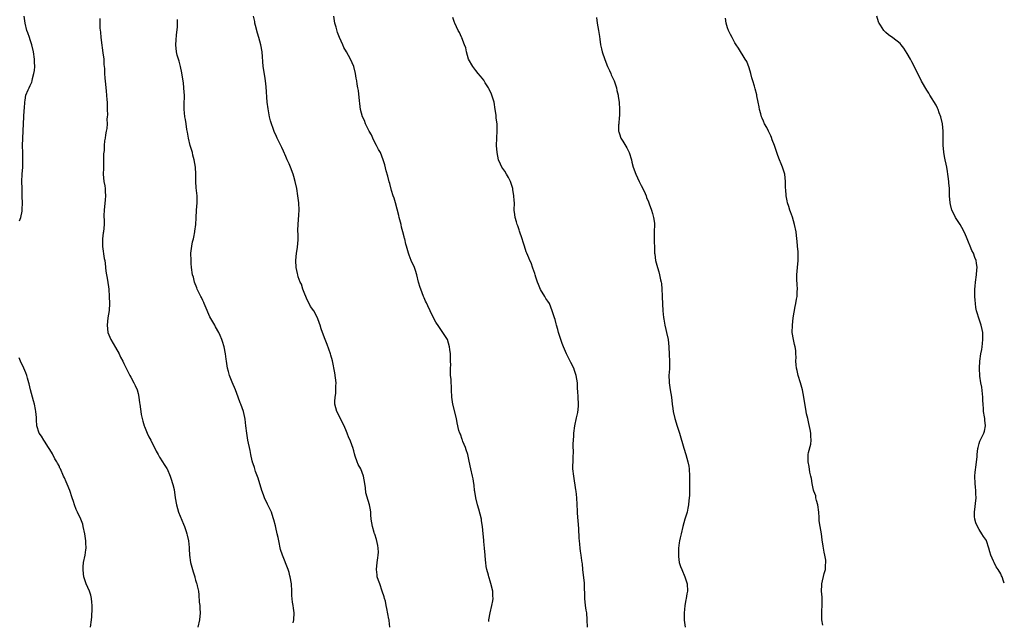
# Model space of a CAD drawing. Units: inches. Extents: x 2538000 to 2541000, y 1560000 to 1562814.
# Drawn here: x 2540726 to 2541000, y 1561349 to 1561516 of the extents above; entities that cross this region are included whole.
import ezdxf

# ---------------------------------------------------------------- set-up
doc = ezdxf.new("R2010")
doc.units = ezdxf.units.IN
doc.header["$MEASUREMENT"] = 0
doc.layers.add('LD25381560_10ft', color=254, linetype='Continuous')

msp = doc.modelspace()

# ---------------------------------------------------------------- linework, layer by layer
at = {"layer": 'LD25381560_10ft'}
for points, elevation in [([(2540725.96, 1561460.04), (2540726.35, 1561461), (2540726.71, 1561462.71), (2540726.76, 1561463), (2540726.78, 1561463.22), (2540726.84, 1561465), (2540726.78, 1561466.78), (2540726.78, 1561467.22), (2540726.71, 1561469), (2540726.66, 1561471), (2540726.73, 1561473), (2540726.9, 1561475), (2540726.96, 1561477.03), (2540726.89, 1561479), (2540726.85, 1561480.85), (2540727.06, 1561485.06), (2540727.1, 1561487), (2540727.19, 1561489), (2540727.29, 1561490.71), (2540727.39, 1561491.39), (2540727.46, 1561493), (2540727.62, 1561493.62), (2540727.8, 1561495), (2540728.46, 1561496.46), (2540728.66, 1561497), (2540729, 1561497.66), (2540729.41, 1561498.59), (2540729.52, 1561499), (2540729.63, 1561499.63), (2540730.01, 1561501), (2540730.15, 1561501.85), (2540730.24, 1561503), (2540730.2, 1561504.2), (2540730.2, 1561505), (2540729.88, 1561507), (2540729.39, 1561509), (2540729, 1561510.39), (2540728.76, 1561511), (2540728.32, 1561512.32), (2540728.08, 1561513), (2540727.61, 1561515), (2540727.31, 1561517)], 7680), ([(2540829.01, 1561347), (2540828.83, 1561348.83), (2540828.83, 1561349), (2540828.8, 1561349.2), (2540828.19, 1561352.19), (2540828.06, 1561353), (2540827.82, 1561354.18), (2540827.6, 1561355), (2540827.43, 1561355.43), (2540826.94, 1561357), (2540826.22, 1561359), (2540825.93, 1561359.93), (2540825.56, 1561361), (2540825.51, 1561361.51), (2540825.3, 1561363), (2540825.51, 1561365), (2540825.68, 1561366.32), (2540825.8, 1561367), (2540825.84, 1561367.84), (2540825.79, 1561369), (2540825.72, 1561369.72), (2540825.35, 1561371.35), (2540824.87, 1561372.87), (2540824.81, 1561373), (2540824.72, 1561373.28), (2540824.2, 1561375), (2540824.05, 1561376.05), (2540823.89, 1561377), (2540823.79, 1561378.21), (2540823.76, 1561379), (2540823.64, 1561379.64), (2540823.4, 1561381), (2540823, 1561382.21), (2540822.39, 1561384.39), (2540822.27, 1561385.73), (2540822.06, 1561387), (2540821.67, 1561389), (2540820.93, 1561391), (2540820.26, 1561392.25), (2540819.93, 1561393), (2540819.43, 1561394.57), (2540819.2, 1561395.2), (2540819, 1561396.03), (2540818.72, 1561397), (2540818.58, 1561397.42), (2540818, 1561399), (2540817.67, 1561399.67), (2540817.2, 1561401), (2540817, 1561401.42), (2540816.33, 1561403), (2540815.88, 1561403.88), (2540815.27, 1561405), (2540814.25, 1561407), (2540813.75, 1561409), (2540813.76, 1561409.76), (2540813.81, 1561411), (2540813.97, 1561412.03), (2540814.06, 1561413), (2540814.06, 1561414.06), (2540814.1, 1561415), (2540813.75, 1561417.75), (2540813.05, 1561421.05), (2540812.62, 1561422.62), (2540812.51, 1561423), (2540811.58, 1561425.58), (2540811.05, 1561427), (2540810.32, 1561429), (2540809.98, 1561429.98), (2540809.66, 1561431), (2540809.49, 1561431.49), (2540808.94, 1561433), (2540807.86, 1561435), (2540807, 1561436.24), (2540806.62, 1561437), (2540806.06, 1561438.06), (2540805, 1561440.54), (2540804.83, 1561441), (2540804.43, 1561442.43), (2540804.12, 1561443), (2540803.55, 1561444.45), (2540803.41, 1561445), (2540803.35, 1561445.35), (2540802.95, 1561447), (2540802.88, 1561449), (2540803.1, 1561451), (2540803.35, 1561452.65), (2540803.39, 1561453), (2540803.4, 1561453.4), (2540803.52, 1561455), (2540803.51, 1561456.49), (2540803.48, 1561457), (2540803.47, 1561457.47), (2540803.5, 1561459), (2540803.73, 1561461.73), (2540803.81, 1561463), (2540803.72, 1561465), (2540803.45, 1561467), (2540803.12, 1561469), (2540802.7, 1561471), (2540802.33, 1561472.33), (2540802.12, 1561473), (2540801.36, 1561475), (2540801, 1561475.88), (2540800.49, 1561477), (2540800.11, 1561477.89), (2540799.42, 1561479.42), (2540799, 1561480.44), (2540797.71, 1561483), (2540797.48, 1561483.48), (2540796.88, 1561484.88), (2540795.83, 1561487.83), (2540795.55, 1561489), (2540795.15, 1561491.15), (2540794.95, 1561493), (2540794.65, 1561497.35), (2540794.46, 1561499), (2540794.24, 1561500.24), (2540793.84, 1561503), (2540793.48, 1561507), (2540793.12, 1561509), (2540792.56, 1561511), (2540792.2, 1561512.2), (2540791.64, 1561514.36), (2540791.5, 1561515), (2540791.45, 1561515.45), (2540791.15, 1561517)], 7650), ([(2540856.59, 1561348.59), (2540856.62, 1561349), (2540856.97, 1561351), (2540857.46, 1561353), (2540857.69, 1561354.31), (2540857.79, 1561355), (2540857.71, 1561355.71), (2540857.66, 1561357), (2540857.18, 1561359.18), (2540857, 1561359.82), (2540856.68, 1561360.68), (2540856.59, 1561361), (2540856.5, 1561361.5), (2540856.06, 1561363), (2540855.85, 1561363.85), (2540855.76, 1561365), (2540855.66, 1561365.66), (2540855.58, 1561367), (2540855.42, 1561369), (2540855.22, 1561370.78), (2540855.19, 1561371.19), (2540854.97, 1561372.97), (2540854.79, 1561375), (2540854.57, 1561376.57), (2540854.52, 1561377), (2540853.82, 1561379.82), (2540853.43, 1561381), (2540852.94, 1561383), (2540852.72, 1561384.72), (2540852.64, 1561385), (2540852.5, 1561386.5), (2540852.39, 1561387), (2540852.21, 1561388.21), (2540852.05, 1561389), (2540851.6, 1561391), (2540851.15, 1561393.15), (2540850.71, 1561395), (2540850.3, 1561396.3), (2540850.05, 1561397), (2540849.38, 1561398.62), (2540849.24, 1561399), (2540849.19, 1561399.19), (2540848.68, 1561400.68), (2540848.5, 1561401), (2540848.28, 1561401.72), (2540847.8, 1561403.8), (2540847.57, 1561405), (2540846.55, 1561409), (2540846.34, 1561410.34), (2540846.27, 1561411), (2540846.2, 1561413), (2540846.06, 1561415.94), (2540845.96, 1561417), (2540845.9, 1561417.9), (2540845.94, 1561419), (2540846.01, 1561419.99), (2540845.96, 1561421), (2540845.89, 1561421.89), (2540845.88, 1561423), (2540845.74, 1561424.26), (2540845.65, 1561425), (2540845.05, 1561427), (2540843.81, 1561429), (2540843, 1561430.07), (2540842.63, 1561430.63), (2540841.88, 1561431.88), (2540841, 1561433.38), (2540840.25, 1561435), (2540839.58, 1561436.42), (2540839.22, 1561437.22), (2540839, 1561437.65), (2540838.61, 1561438.61), (2540838.43, 1561439), (2540838.03, 1561439.97), (2540837.65, 1561441), (2540837.51, 1561441.51), (2540837.05, 1561443), (2540836.57, 1561445), (2540836.22, 1561446.22), (2540835.89, 1561447), (2540835, 1561449), (2540834.45, 1561450.45), (2540834.21, 1561451), (2540833.67, 1561453), (2540833.5, 1561453.5), (2540833.17, 1561455), (2540833.13, 1561455.13), (2540833, 1561455.62), (2540832.67, 1561457), (2540832.3, 1561458.3), (2540832.16, 1561459), (2540831.65, 1561461), (2540831.55, 1561461.55), (2540830.61, 1561465), (2540830.29, 1561466.29), (2540829.97, 1561467), (2540829.5, 1561468.5), (2540829, 1561470.39), (2540828.89, 1561470.89), (2540828.49, 1561472.49), (2540828.03, 1561473.97), (2540827.62, 1561475.62), (2540827.22, 1561477), (2540826.43, 1561479), (2540825.91, 1561479.91), (2540825.37, 1561481), (2540825, 1561481.64), (2540824.3, 1561483), (2540823.91, 1561483.91), (2540823.25, 1561485), (2540822.27, 1561487), (2540821.95, 1561487.95), (2540821.42, 1561489), (2540820.89, 1561491), (2540820.7, 1561492.7), (2540820.6, 1561493.4), (2540820.3, 1561496.3), (2540820.14, 1561497), (2540819.95, 1561498.05), (2540819.84, 1561499), (2540819.7, 1561499.7), (2540819.48, 1561501), (2540818.98, 1561502.98), (2540818.06, 1561505), (2540816.97, 1561507), (2540816.25, 1561508.25), (2540815.94, 1561509), (2540815.01, 1561511.01), (2540814.44, 1561512.44), (2540814.08, 1561513.92), (2540813.78, 1561515), (2540813.68, 1561515.68), (2540813.42, 1561517)], 7640), ([(2541000, 1561359.25), (2540999.78, 1561359.78), (2540999.39, 1561361), (2540999.25, 1561361.25), (2540999, 1561361.81), (2540998.28, 1561363), (2540997.76, 1561363.76), (2540997.14, 1561365), (2540997, 1561365.37), (2540996.24, 1561367), (2540995.93, 1561367.93), (2540995.7, 1561369), (2540995.07, 1561371), (2540995, 1561371.14), (2540994.22, 1561372.22), (2540993.76, 1561373), (2540993, 1561374.14), (2540992.51, 1561375), (2540992.05, 1561376.05), (2540991.82, 1561377), (2540991.74, 1561377.74), (2540991.74, 1561379), (2540992.2, 1561383), (2540992.12, 1561384.12), (2540992.12, 1561385), (2540991.95, 1561385.95), (2540991.86, 1561387), (2540991.8, 1561389), (2540991.87, 1561390.13), (2540992.18, 1561392.18), (2540992.26, 1561393), (2540992.42, 1561394.42), (2540992.43, 1561395), (2540992.67, 1561396.67), (2540992.69, 1561397), (2540993, 1561398.1), (2540993.22, 1561398.78), (2540994.35, 1561401), (2540994.5, 1561401.5), (2540994.79, 1561403), (2540994.55, 1561404.55), (2540994.55, 1561405), (2540994.52, 1561405.48), (2540994.21, 1561407), (2540994.25, 1561407.75), (2540994.11, 1561409), (2540994.03, 1561410.03), (2540994.07, 1561411), (2540993.75, 1561413.75), (2540993.46, 1561415), (2540993.17, 1561416.83), (2540993.07, 1561419), (2540993.21, 1561421), (2540993.49, 1561423), (2540993.73, 1561424.27), (2540993.81, 1561425), (2540993.89, 1561425.89), (2540994.04, 1561427), (2540994.04, 1561427.96), (2540994.01, 1561429), (2540993.84, 1561429.84), (2540993.59, 1561431), (2540992.93, 1561432.93), (2540992.48, 1561434.48), (2540992.3, 1561435), (2540992.11, 1561435.89), (2540991.94, 1561437), (2540991.92, 1561437.92), (2540991.81, 1561439), (2540991.84, 1561439.84), (2540991.81, 1561441), (2540991.9, 1561441.89), (2540991.95, 1561443), (2540992.23, 1561445), (2540992.36, 1561446.36), (2540992.45, 1561447), (2540992.24, 1561448.24), (2540992.17, 1561449), (2540991.81, 1561449.81), (2540991.39, 1561451), (2540991, 1561451.82), (2540990.49, 1561453), (2540990.06, 1561454.06), (2540989.65, 1561455), (2540989, 1561456.64), (2540988.2, 1561458.2), (2540987.68, 1561459), (2540987, 1561460.11), (2540986.39, 1561461), (2540985.95, 1561461.95), (2540985.43, 1561463), (2540985, 1561464.6), (2540984.9, 1561465), (2540984.79, 1561467), (2540984.76, 1561469), (2540984.56, 1561470.56), (2540984.55, 1561471), (2540984.35, 1561472.35), (2540984.32, 1561473), (2540984.22, 1561473.78), (2540984.01, 1561475), (2540983.79, 1561475.79), (2540983.58, 1561477), (2540983.43, 1561477.43), (2540983.22, 1561479), (2540983.18, 1561479.18), (2540983.03, 1561481), (2540982.99, 1561483), (2540983.01, 1561485), (2540982.84, 1561487), (2540982.34, 1561489), (2540981.9, 1561490.1), (2540981.57, 1561491), (2540981.4, 1561491.4), (2540981, 1561492.18), (2540979.27, 1561495), (2540979, 1561495.5), (2540978.41, 1561496.41), (2540977, 1561498.89), (2540975.93, 1561501), (2540974.3, 1561504.3), (2540973.87, 1561505), (2540973, 1561506.61), (2540972.06, 1561508.06), (2540971.31, 1561509), (2540971, 1561509.36), (2540969, 1561510.98), (2540967.81, 1561511.81), (2540967, 1561512.44), (2540966.72, 1561512.72), (2540966.49, 1561513), (2540965.52, 1561514.48), (2540965.16, 1561515), (2540965.11, 1561515.11), (2540965, 1561515.42), (2540964.54, 1561517)], 7600), ([(2540748.31, 1561516.31), (2540748.31, 1561515), (2540748.39, 1561513.61), (2540748.54, 1561512.54), (2540748.65, 1561511), (2540748.87, 1561508.87), (2540749, 1561508.12), (2540749.2, 1561506.8), (2540749.43, 1561505), (2540749.5, 1561503.5), (2540749.62, 1561502.38), (2540749.66, 1561501), (2540749.72, 1561499.72), (2540749.96, 1561498.04), (2540750.11, 1561496.11), (2540750.23, 1561495), (2540750.33, 1561493.67), (2540750.37, 1561493), (2540750.36, 1561492.36), (2540750.44, 1561491), (2540750.49, 1561489.51), (2540750.44, 1561489), (2540750.34, 1561488.34), (2540750.35, 1561487), (2540750.3, 1561485.7), (2540750.14, 1561485), (2540749.93, 1561483.93), (2540749.84, 1561483), (2540749.69, 1561482.31), (2540749.55, 1561481), (2540749.56, 1561479.56), (2540749.36, 1561478.64), (2540749.41, 1561477), (2540749.35, 1561475.35), (2540749.33, 1561475), (2540749.33, 1561474.67), (2540749.27, 1561473), (2540749.5, 1561471), (2540749.76, 1561469.76), (2540749.85, 1561469), (2540749.84, 1561468.16), (2540749.94, 1561467), (2540749.87, 1561465.87), (2540749.56, 1561463), (2540749.51, 1561461.51), (2540749.51, 1561461), (2540749.52, 1561460.48), (2540749.52, 1561459), (2540749.36, 1561457), (2540749.3, 1561456.7), (2540749.11, 1561455), (2540749.13, 1561453.13), (2540749.12, 1561453), (2540749.14, 1561452.86), (2540749.58, 1561449.58), (2540749.71, 1561449), (2540749.84, 1561448.16), (2540750.01, 1561446.01), (2540750.47, 1561443.53), (2540750.83, 1561441), (2540750.99, 1561439.01), (2540751.08, 1561437), (2540750.96, 1561435.04), (2540750.6, 1561433), (2540750.36, 1561431), (2540750.59, 1561429), (2540751.42, 1561427), (2540752.75, 1561424.75), (2540753.7, 1561423), (2540754.13, 1561422.13), (2540754.72, 1561421), (2540755, 1561420.37), (2540756.7, 1561417), (2540757, 1561416.5), (2540757.82, 1561415), (2540758.22, 1561414.22), (2540758.74, 1561413), (2540759, 1561411.98), (2540759.22, 1561411), (2540759.43, 1561409.43), (2540759.46, 1561409), (2540759.68, 1561407.68), (2540759.74, 1561407), (2540759.88, 1561406.12), (2540760.13, 1561405), (2540760.33, 1561404.33), (2540760.68, 1561403), (2540760.77, 1561402.77), (2540761.51, 1561401), (2540761.98, 1561399.98), (2540762.52, 1561399), (2540763, 1561397.99), (2540763.56, 1561397), (2540763.99, 1561395.99), (2540764.61, 1561395), (2540765, 1561394.26), (2540765.81, 1561393), (2540766.23, 1561392.23), (2540767, 1561391.11), (2540767.06, 1561391), (2540767.91, 1561389), (2540768.2, 1561388.2), (2540768.6, 1561387), (2540768.69, 1561386.69), (2540769, 1561385.27), (2540769.34, 1561383), (2540769.7, 1561381), (2540770.26, 1561379), (2540771.62, 1561375.62), (2540771.89, 1561375), (2540772.37, 1561373.63), (2540772.57, 1561373), (2540772.62, 1561372.62), (2540773, 1561371), (2540773.18, 1561369.18), (2540773.21, 1561369), (2540773.23, 1561368.77), (2540773.29, 1561367), (2540773.57, 1561365), (2540774.17, 1561363), (2540774.35, 1561362.35), (2540774.79, 1561361), (2540774.81, 1561360.81), (2540775, 1561360.04), (2540775.25, 1561359.25), (2540775.36, 1561359), (2540775.47, 1561358.53), (2540775.77, 1561357), (2540775.94, 1561355.94), (2540776.01, 1561353.99), (2540776.16, 1561353), (2540776.22, 1561352.22), (2540776.26, 1561351), (2540776.09, 1561349), (2540775.6, 1561347)], 7670), ([(2540802.16, 1561348.16), (2540802.3, 1561349), (2540802.46, 1561351), (2540802.25, 1561352.25), (2540802.18, 1561353), (2540801.98, 1561353.99), (2540801.81, 1561355.81), (2540801.77, 1561357), (2540801.64, 1561359), (2540801.31, 1561361), (2540801.25, 1561361.25), (2540801, 1561362.18), (2540800.75, 1561363), (2540799.15, 1561367), (2540798.62, 1561368.62), (2540798.11, 1561371), (2540797.94, 1561371.94), (2540797.71, 1561373), (2540797.31, 1561374.69), (2540797.21, 1561375.21), (2540796.81, 1561376.81), (2540796.57, 1561377.43), (2540796.07, 1561379), (2540795.75, 1561379.75), (2540795, 1561381.21), (2540794.18, 1561383), (2540793.85, 1561383.85), (2540793.46, 1561385), (2540792.4, 1561388.4), (2540791.7, 1561390.3), (2540791.48, 1561391), (2540791.39, 1561391.39), (2540791, 1561392.44), (2540790.87, 1561392.87), (2540790.81, 1561393), (2540790.74, 1561393.26), (2540790.35, 1561395), (2540790.14, 1561396.14), (2540789.53, 1561399), (2540789.21, 1561401), (2540789.02, 1561403.02), (2540788.82, 1561404.82), (2540788.66, 1561405.34), (2540788.3, 1561407), (2540787.59, 1561409), (2540787.39, 1561409.39), (2540786.84, 1561411), (2540786.09, 1561413), (2540785.14, 1561415.14), (2540784.42, 1561417), (2540784.13, 1561418.13), (2540783.88, 1561419), (2540783.61, 1561421), (2540783.51, 1561421.51), (2540783.35, 1561423), (2540782.95, 1561425), (2540782.45, 1561426.45), (2540782.33, 1561427), (2540781.86, 1561428.14), (2540781.48, 1561429), (2540780.58, 1561430.58), (2540780.38, 1561431), (2540779, 1561433.35), (2540777.64, 1561436.36), (2540777.39, 1561437), (2540777.3, 1561437.3), (2540777, 1561437.89), (2540776.68, 1561438.68), (2540776.47, 1561439), (2540775.88, 1561440.12), (2540775.48, 1561441), (2540775.37, 1561441.37), (2540774.67, 1561443), (2540774.37, 1561444.37), (2540774.17, 1561445), (2540773.88, 1561447), (2540773.8, 1561448.2), (2540773.72, 1561449), (2540773.7, 1561451), (2540773.93, 1561453), (2540774.18, 1561454.18), (2540774.37, 1561455), (2540774.51, 1561455.49), (2540774.78, 1561457), (2540774.82, 1561457.18), (2540775.02, 1561459), (2540775.16, 1561460.84), (2540775.28, 1561463), (2540775.43, 1561465), (2540775.41, 1561465.41), (2540775.42, 1561467), (2540775.2, 1561469.2), (2540775.06, 1561471), (2540775.03, 1561473), (2540774.95, 1561475), (2540774.63, 1561477), (2540774.26, 1561478.26), (2540774.09, 1561479), (2540773.83, 1561479.83), (2540773.52, 1561481), (2540773.05, 1561483), (2540772.71, 1561484.71), (2540772.59, 1561485.41), (2540772.33, 1561487), (2540772.19, 1561488.19), (2540772.03, 1561489), (2540771.9, 1561490.1), (2540771.83, 1561491), (2540771.82, 1561493), (2540771.87, 1561494.13), (2540771.87, 1561495), (2540771.79, 1561495.79), (2540771.76, 1561497), (2540771.59, 1561498.41), (2540771.42, 1561499.42), (2540771.18, 1561501.18), (2540770.8, 1561503), (2540770.41, 1561504.41), (2540770.21, 1561505), (2540769.91, 1561506.09), (2540769.69, 1561507), (2540769.52, 1561509), (2540769.62, 1561510.38), (2540769.67, 1561511.67), (2540769.97, 1561514.03), (2540770, 1561515), (2540770, 1561516)], 7660), ([(2540884.04, 1561347), (2540883.97, 1561349), (2540883.82, 1561351), (2540883.7, 1561351.7), (2540883.52, 1561353), (2540883.29, 1561355), (2540883.29, 1561355.29), (2540883.17, 1561358.83), (2540883.19, 1561359.19), (2540882.72, 1561363), (2540882.62, 1561364.62), (2540882.52, 1561365), (2540882.43, 1561365.57), (2540882.28, 1561367), (2540882.1, 1561368.1), (2540882.01, 1561369), (2540881.93, 1561370.07), (2540881.8, 1561371), (2540881.73, 1561371.73), (2540881.59, 1561374.41), (2540881.28, 1561378.72), (2540881.27, 1561379.27), (2540881.06, 1561383), (2540880.85, 1561384.85), (2540880.83, 1561385.17), (2540880.2, 1561389), (2540880, 1561391), (2540879.99, 1561391.99), (2540880.01, 1561393), (2540880.05, 1561393.95), (2540880.1, 1561396.1), (2540880.09, 1561397), (2540880.05, 1561397.95), (2540880.1, 1561399), (2540880.2, 1561400.2), (2540880.22, 1561401), (2540880.55, 1561403), (2540881, 1561405.23), (2540881.31, 1561406.69), (2540881.5, 1561408.5), (2540881.53, 1561409), (2540881.46, 1561411), (2540881.36, 1561412.64), (2540881.29, 1561413.29), (2540881.21, 1561415), (2540880.9, 1561417), (2540880.42, 1561418.42), (2540880.19, 1561419), (2540879.39, 1561420.61), (2540879.15, 1561421.15), (2540879, 1561421.4), (2540878.46, 1561422.46), (2540878.22, 1561423), (2540877.35, 1561425), (2540877, 1561425.94), (2540876.42, 1561427.58), (2540876, 1561429), (2540875.82, 1561429.82), (2540875.43, 1561431), (2540875.36, 1561431.36), (2540875, 1561432.59), (2540874.85, 1561433), (2540874.42, 1561434.42), (2540874.22, 1561435), (2540873.42, 1561437), (2540873, 1561437.66), (2540872.45, 1561438.45), (2540872.19, 1561439), (2540871, 1561440.93), (2540870.36, 1561442.36), (2540870.12, 1561443), (2540869.67, 1561444.33), (2540869.45, 1561445), (2540869.36, 1561445.36), (2540868.86, 1561446.86), (2540868.34, 1561448.34), (2540868.03, 1561449), (2540867.74, 1561449.74), (2540867.14, 1561451), (2540867, 1561451.38), (2540866.48, 1561453), (2540866.13, 1561454.13), (2540865.9, 1561455), (2540865.16, 1561457.16), (2540865, 1561457.55), (2540864.63, 1561458.63), (2540864.49, 1561459), (2540864.25, 1561459.75), (2540863.9, 1561461), (2540863.83, 1561461.83), (2540863.66, 1561463), (2540863.69, 1561465), (2540863.64, 1561465.64), (2540863.58, 1561467), (2540863.3, 1561468.7), (2540863.24, 1561469), (2540863, 1561469.85), (2540862.6, 1561471), (2540862.06, 1561472.06), (2540861.51, 1561473), (2540861, 1561473.8), (2540860.16, 1561475), (2540859.81, 1561475.81), (2540859.24, 1561477), (2540858.87, 1561479), (2540858.75, 1561481), (2540858.8, 1561483), (2540858.94, 1561485.06), (2540858.87, 1561487), (2540858.61, 1561488.61), (2540858.61, 1561489), (2540858.58, 1561489.42), (2540858.37, 1561491), (2540858.04, 1561493), (2540857.41, 1561495), (2540857.29, 1561495.29), (2540856.66, 1561496.66), (2540856.48, 1561497), (2540855.59, 1561498.41), (2540855.15, 1561499.16), (2540854.3, 1561500.3), (2540853.66, 1561501), (2540853, 1561501.84), (2540852.13, 1561503), (2540850.96, 1561505), (2540850.33, 1561507), (2540850.14, 1561508.14), (2540849.85, 1561509), (2540849.09, 1561510.91), (2540849.05, 1561511.05), (2540849, 1561511.13), (2540848.41, 1561512.41), (2540848.05, 1561513), (2540847.1, 1561515), (2540847, 1561515.24), (2540846.57, 1561516.57)], 7630), ([(2540886.57, 1561516.57), (2540886.75, 1561515), (2540887.1, 1561513), (2540887.35, 1561511.35), (2540887.42, 1561510.58), (2540887.65, 1561509), (2540887.92, 1561507.92), (2540888.13, 1561507), (2540888.89, 1561504.89), (2540889.62, 1561503), (2540890.14, 1561501.86), (2540890.49, 1561501), (2540890.63, 1561500.63), (2540891, 1561499.9), (2540891.41, 1561499), (2540892.09, 1561497), (2540892.24, 1561496.24), (2540892.57, 1561495), (2540892.61, 1561494.61), (2540892.88, 1561493), (2540892.97, 1561491), (2540892.92, 1561489.08), (2540892.88, 1561488.88), (2540892.74, 1561487), (2540892.7, 1561486.7), (2540892.68, 1561485), (2540892.75, 1561484.75), (2540893, 1561483.96), (2540893.26, 1561483.26), (2540893.33, 1561483), (2540893.83, 1561482.17), (2540895, 1561480.36), (2540895.44, 1561479.44), (2540895.61, 1561479), (2540896.23, 1561477), (2540896.36, 1561476.36), (2540896.75, 1561475), (2540897.46, 1561473), (2540898.38, 1561471), (2540898.59, 1561470.59), (2540899, 1561469.86), (2540899.76, 1561468.24), (2540900.32, 1561467), (2540900.48, 1561466.48), (2540901, 1561465.32), (2540901.21, 1561464.79), (2540901.84, 1561463), (2540902.09, 1561462.09), (2540902.44, 1561461), (2540902.65, 1561459.35), (2540902.68, 1561459), (2540902.59, 1561457), (2540902.54, 1561455.46), (2540902.64, 1561451.36), (2540902.67, 1561451), (2540902.73, 1561450.73), (2540902.91, 1561449), (2540903.47, 1561447), (2540903.87, 1561445.87), (2540904.1, 1561445), (2540904.36, 1561443.64), (2540904.53, 1561443), (2540904.61, 1561442.61), (2540904.73, 1561441), (2540904.81, 1561439.19), (2540904.85, 1561438.85), (2540905.03, 1561435), (2540905.18, 1561433.18), (2540905.29, 1561432.71), (2540905.57, 1561431), (2540905.82, 1561429.82), (2540906.06, 1561429), (2540906.45, 1561427), (2540906.66, 1561425), (2540906.8, 1561422.8), (2540906.88, 1561421), (2540906.83, 1561419.17), (2540906.84, 1561418.84), (2540906.7, 1561417), (2540906.72, 1561415.28), (2540906.74, 1561415), (2540907.02, 1561413), (2540907.36, 1561411), (2540907.61, 1561409), (2540907.78, 1561407.78), (2540907.87, 1561407), (2540908.32, 1561405), (2540909, 1561402.91), (2540909.66, 1561401), (2540910.8, 1561396.8), (2540911.4, 1561395), (2540911.98, 1561393), (2540912.19, 1561391.81), (2540912.32, 1561391), (2540912.44, 1561389), (2540912.44, 1561387), (2540912.41, 1561385.59), (2540912.39, 1561385), (2540912.38, 1561383.62), (2540912.24, 1561382.24), (2540912.16, 1561381), (2540911.94, 1561380.06), (2540911.72, 1561379), (2540911.12, 1561377), (2540910.57, 1561375), (2540910.07, 1561373), (2540909.84, 1561371.84), (2540909.64, 1561371), (2540909.54, 1561370.46), (2540909.37, 1561369), (2540909.32, 1561367), (2540909.38, 1561366.62), (2540909.58, 1561365), (2540909.9, 1561363.9), (2540910.25, 1561363), (2540911.12, 1561361), (2540911.56, 1561359.56), (2540911.72, 1561359), (2540911.82, 1561357), (2540911.7, 1561356.3), (2540911.52, 1561355), (2540911.42, 1561354.58), (2540911.13, 1561353), (2540911, 1561351.89), (2540910.91, 1561351), (2540910.95, 1561348.95), (2540911.25, 1561347)], 7620), ([(2540949.52, 1561347.52), (2540949.26, 1561349), (2540949.27, 1561350.74), (2540949.24, 1561351), (2540949.24, 1561351.24), (2540949.33, 1561353.33), (2540949.32, 1561355.32), (2540949.18, 1561357), (2540949.2, 1561358.8), (2540949.23, 1561359), (2540949.9, 1561361.9), (2540950.27, 1561363), (2540950.23, 1561364.23), (2540950.36, 1561365), (2540950.34, 1561365.66), (2540950.07, 1561367), (2540949.85, 1561367.85), (2540949.67, 1561369), (2540949.57, 1561369.57), (2540949.32, 1561371.32), (2540949.11, 1561373), (2540948.77, 1561375), (2540948.53, 1561376.53), (2540948.5, 1561377), (2540948.49, 1561377.51), (2540948.37, 1561379), (2540948.1, 1561381), (2540947.73, 1561382.27), (2540947.57, 1561383), (2540947.52, 1561383.52), (2540947, 1561384.81), (2540946.9, 1561385.1), (2540946.51, 1561387), (2540946.36, 1561388.36), (2540946.17, 1561389), (2540945.92, 1561390.08), (2540945.67, 1561391.67), (2540945.43, 1561393), (2540945.43, 1561395), (2540945.54, 1561395.54), (2540946.14, 1561397.86), (2540946.3, 1561399), (2540946.17, 1561400.17), (2540946.18, 1561401), (2540945.99, 1561402.01), (2540945.63, 1561403.63), (2540945.3, 1561405), (2540945, 1561406.38), (2540944.88, 1561407), (2540944.23, 1561411), (2540943.81, 1561413), (2540943.63, 1561413.63), (2540943.26, 1561415), (2540942.66, 1561417), (2540942.38, 1561418.38), (2540942.2, 1561419), (2540942.07, 1561419.93), (2540942.03, 1561421), (2540942.1, 1561422.1), (2540942.04, 1561423), (2540942, 1561424), (2540941.82, 1561425), (2540941.67, 1561425.67), (2540941.33, 1561427), (2540941.02, 1561429), (2540941.04, 1561431), (2540941.27, 1561433), (2540941.84, 1561436.16), (2540942.02, 1561437), (2540942.21, 1561438.21), (2540942.35, 1561439), (2540942.38, 1561440.38), (2540942.44, 1561441), (2540942.33, 1561442.33), (2540942.31, 1561443.69), (2540942.25, 1561445), (2540942.42, 1561447), (2540942.63, 1561449), (2540942.64, 1561451), (2540942.63, 1561451.37), (2540942.49, 1561453), (2540942.36, 1561454.36), (2540942.32, 1561455), (2540942.07, 1561457), (2540941.65, 1561459), (2540941.06, 1561461.06), (2540940.56, 1561462.56), (2540940.36, 1561463), (2540940.01, 1561463.99), (2540939.7, 1561465), (2540939.57, 1561465.57), (2540939.31, 1561467), (2540939.21, 1561468.79), (2540939.16, 1561469.16), (2540939.12, 1561471), (2540938.9, 1561473), (2540938.29, 1561475), (2540937.92, 1561475.92), (2540937.46, 1561477), (2540937, 1561478.19), (2540936.7, 1561479), (2540936.02, 1561481), (2540935.42, 1561482.58), (2540935.21, 1561483.21), (2540935, 1561483.64), (2540934.6, 1561484.6), (2540934.39, 1561485), (2540933.95, 1561485.95), (2540933.32, 1561487), (2540933, 1561487.71), (2540932.63, 1561488.63), (2540932.46, 1561489), (2540932.23, 1561489.77), (2540931.9, 1561491), (2540931.77, 1561491.77), (2540931.52, 1561493), (2540931.16, 1561494.84), (2540931.12, 1561495.12), (2540930.71, 1561496.71), (2540930.49, 1561497.51), (2540930.04, 1561499), (2540929.78, 1561499.78), (2540929.48, 1561501), (2540929, 1561502.61), (2540928.36, 1561504.36), (2540927.93, 1561505), (2540926.08, 1561508.08), (2540925.44, 1561509), (2540925.25, 1561509.25), (2540925, 1561509.56), (2540924.24, 1561511), (2540923.85, 1561511.85), (2540923.24, 1561513), (2540923, 1561513.69), (2540922.65, 1561515), (2540922.41, 1561516.41)], 7610), ([(2540745.78, 1561347), (2540746.06, 1561349), (2540746.09, 1561349.91), (2540746.23, 1561352.23), (2540746.21, 1561353), (2540746.1, 1561353.9), (2540746.08, 1561355), (2540745.88, 1561355.88), (2540745.47, 1561357), (2540744.56, 1561359), (2540743.89, 1561361), (2540743.82, 1561361.82), (2540743.68, 1561363), (2540743.76, 1561363.76), (2540743.85, 1561365), (2540744.26, 1561367), (2540744.46, 1561368.46), (2540744.56, 1561369), (2540744.48, 1561370.48), (2540744.5, 1561371), (2540744.26, 1561372.26), (2540744.19, 1561373), (2540743.75, 1561375), (2540743.6, 1561375.6), (2540743.03, 1561377.03), (2540742.13, 1561379), (2540741.76, 1561379.76), (2540741.35, 1561381), (2540741, 1561381.96), (2540740.7, 1561383), (2540739.98, 1561385), (2540739.27, 1561386.73), (2540739, 1561387.46), (2540738.55, 1561388.55), (2540738.28, 1561389), (2540737.4, 1561391), (2540737.25, 1561391.25), (2540737, 1561391.84), (2540736.6, 1561392.6), (2540736.43, 1561393), (2540735.82, 1561393.82), (2540735.31, 1561395), (2540735.17, 1561395.17), (2540734.42, 1561396.42), (2540734.11, 1561397), (2540733, 1561398.71), (2540732.78, 1561399), (2540732.1, 1561400.1), (2540731.47, 1561401), (2540730.83, 1561403), (2540730.71, 1561404.71), (2540730.71, 1561405.29), (2540730.57, 1561407), (2540730.49, 1561407.51), (2540730.19, 1561409), (2540729.91, 1561409.91), (2540729.62, 1561411), (2540729.05, 1561413.05), (2540728.65, 1561414.65), (2540728.6, 1561415), (2540728.23, 1561416.23), (2540728.03, 1561417), (2540727.75, 1561417.75), (2540727.21, 1561419), (2540726.27, 1561421), (2540725.9, 1561421.9)], 7680)]:
    msp.add_lwpolyline(points, dxfattribs=dict(at, elevation=elevation))

doc.saveas('drawing.dxf')
